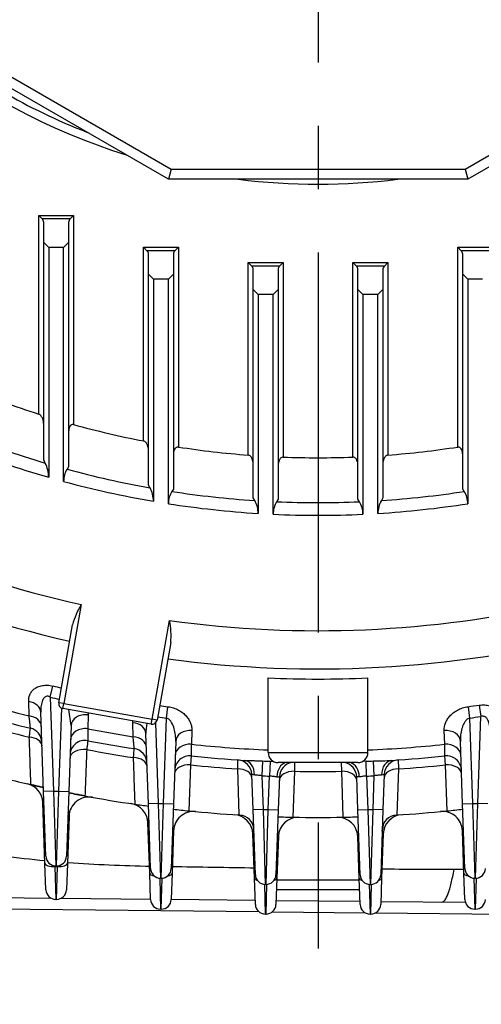
# Model space of a CAD drawing. Units: millimetres. Extents: x 3580 to 6995, y -117 to 2298.
# Drawn here: x 6016 to 6108, y 918 to 1115 of the extents above; entities that cross this region are included whole.
import ezdxf

# ---------------------------------------------------------------- set-up
doc = ezdxf.new("R2010")
doc.units = ezdxf.units.MM
doc.header["$LTSCALE"] = 4
doc.linetypes.add('CENTER2', pattern=[1.125, 0.75, -0.125, 0.125, -0.125])
doc.layers.get('0').update_dxf_attribs({"linetype": 'CONTINUOUS', "lineweight": 25})
doc.layers.get('DEFPOINTS').update_dxf_attribs({"linetype": 'CONTINUOUS'})
doc.layers.add('CENTER LINE', color=1, linetype='CENTER2', lineweight=9)
doc.layers.add('OUTLINE', color=3, linetype='CONTINUOUS', lineweight=20)
doc.styles.get("Standard").update_dxf_attribs({"font": 'romans.shx', "width": 0.8, "bigfont": 'whgtxt.shx'})
doc.dimstyles.get("Standard").update_dxf_attribs({"dimscale": 10, "dimtxt": 3, "dimasz": 3, "dimexe": 1, "dimexo": 1, "dimgap": 1, "dimtad": 1, "dimdec": 1, "dimdsep": 46, "dimtxsty": 'Standard', "dimblk": 'OPEN', "dimcen": 0, "dimclrd": 2, "dimclre": 2, "dimclrt": 7, "dimadec": 1, "dimazin": 2, "dimtfac": 1, "dimtdec": 1, "dimtmove": 0, "dimatfit": 3, "dimldrblk": 'OPEN', "dimfxl": 0, "dimtolj": 1, "dimtzin": 0, "dimlwd": 9, "dimlwe": 9, "dimarcsym": 0})

# ---------------------------------------------------------------- blocks, each defined once
blk = doc.blocks.new('_OPEN')
at = {"color": 0, "linetype": 'ByBlock'}
for p, q in [((-1, 0.1667), (0, 0)), ((0, 0), (-1, -0.1667)), ((0, 0), (-1, 0))]:
    blk.add_line(p, q, dxfattribs=at)
blk = doc.blocks.new('*D26')
at = {"color": 2, "lineweight": 9, "transparency": 16777216}
for p, q in [((5800.47, 920.73), (5800.47, 693.82)), ((6350.47, 920.73), (6350.47, 693.82)), ((5830.47, 703.82), (6320.47, 703.82))]:
    blk.add_line(p, q, dxfattribs=at)
at = {"layer": 'DEFPOINTS', "color": 0, "transparency": 16777216}
for p in [(5800.47, 930.73), (6350.47, 930.73), (6350.47, 703.82)]:
    blk.add_point(p, dxfattribs=at)
at = {"color": 2, "lineweight": 9, "transparency": 16777216, "xscale": 30, "yscale": 30, "zscale": 30, "rotation": 180}
blk.add_blockref('_OPEN', (5800.47, 703.82), dxfattribs=at)
at = {"color": 2, "lineweight": 9, "transparency": 16777216, "xscale": 30, "yscale": 30, "zscale": 30}
blk.add_blockref('_OPEN', (6350.47, 703.82), dxfattribs=at)
at = {"color": 7, "transparency": 16777216, "insert": (6075.47, 728.82), "char_height": 30, "attachment_point": 5}
blk.add_mtext('\\A1;550', dxfattribs=at)
blk = doc.blocks.new('*D30')
at = {"color": 2, "lineweight": 9, "transparency": 16777216}
for p, q in [((5887.76, 1732.03), (6671.15, 1732.03)), ((6661.15, 960.73), (6661.15, 1702.03)), ((6360.47, 930.73), (6671.15, 930.73))]:
    blk.add_line(p, q, dxfattribs=at)
at = {"layer": 'DEFPOINTS', "color": 0, "transparency": 16777216}
for p in [(5877.76, 1732.03), (6661.15, 1732.03), (6350.47, 930.73)]:
    blk.add_point(p, dxfattribs=at)
at = {"color": 2, "lineweight": 9, "transparency": 16777216, "xscale": 30, "yscale": 30, "zscale": 30}
for p, rotation in [((6661.15, 1732.03), 90), ((6661.15, 930.73), 270)]:
    blk.add_blockref('_OPEN', p, dxfattribs=dict(at, rotation=rotation))
at = {"color": 7, "transparency": 16777216, "insert": (6628.3, 1334.98), "char_height": 30, "attachment_point": 5, "rotation": 90}
blk.add_mtext('\\A1;(805)', dxfattribs=at)

msp = doc.modelspace()

# ---------------------------------------------------------------- linework, layer by layer
at = {"layer": 'CENTER LINE', "color": 1, "linetype": 'CENTER2', "lineweight": -3, "ltscale": 25.4}
msp.add_line((6075.47, 1754.32), (6075.47, 928.93), dxfattribs=at)
at = {"layer": 'OUTLINE', "color": 3, "linetype": 'Continuous', "lineweight": -3, "ltscale": 25.4}
for p, q in [((5994.05, 1115.23), (6046.01, 1085.23)), ((6104.94, 1085.23), (6156.9, 1115.23)), ((6045.47, 1083.23), (5992.89, 1113.59)), ((6158.05, 1113.59), (6105.47, 1083.23)), ((6046.01, 1085.23), (6045.47, 1083.23)), ((6046.01, 1085.23), (6104.94, 1085.23)), ((6104.94, 1085.23), (6105.47, 1083.23)), ((6105.47, 1083.23), (6045.47, 1083.23)), ((6019.47, 1075.98), (6026.47, 1075.98)), ((6019.47, 1036.13), (6019.47, 1075.98)), ((6019.47, 1075.98), (6020.18, 1075.28)), ((6025.77, 1075.28), (6020.18, 1075.28)), ((6020.47, 1070.57), (6020.47, 1074.57)), ((6025.47, 1074.57), (6025.47, 1070.57)), ((6026.47, 1075.98), (6025.77, 1075.28)), ((6026.47, 1075.98), (6026.47, 1034.04)), ((6020.47, 1026.95), (6020.47, 1070.57)), ((6020.47, 1070.57), (6021.47, 1069.57)), ((6024.47, 1069.57), (6025.47, 1070.57)), ((6025.47, 1070.57), (6025.47, 1025.52)), ((6024.47, 1069.57), (6021.47, 1069.57)), ((6021.47, 1069.57), (6021.47, 1023.46)), ((6024.47, 1022.63), (6024.47, 1069.57)), ((6040.47, 1069.61), (6047.47, 1069.61)), ((6040.47, 1030.74), (6040.47, 1069.61)), ((6040.47, 1069.61), (6041.18, 1068.9)), ((6046.77, 1068.9), (6041.18, 1068.9)), ((6047.47, 1069.61), (6046.77, 1068.9)), ((6047.47, 1069.61), (6047.47, 1029.52)), ((6103.47, 1069.61), (6110.47, 1069.61)), ((6103.47, 1029.52), (6103.47, 1069.61)), ((6103.47, 1069.61), (6104.18, 1068.9)), ((6109.77, 1068.9), (6104.18, 1068.9)), ((6041.47, 1064.19), (6041.47, 1068.19)), ((6046.47, 1068.19), (6046.47, 1064.19)), ((6061.47, 1066.53), (6068.47, 1066.53)), ((6061.47, 1027.9), (6061.47, 1066.53)), ((6061.47, 1066.53), (6062.18, 1065.82)), ((6068.47, 1066.53), (6067.77, 1065.82)), ((6068.47, 1066.53), (6068.47, 1027.5)), ((6082.47, 1066.53), (6089.47, 1066.53)), ((6082.47, 1027.5), (6082.47, 1066.53)), ((6082.47, 1066.53), (6083.18, 1065.82)), ((6089.47, 1066.53), (6088.77, 1065.82)), ((6089.47, 1066.53), (6089.47, 1027.9)), ((6104.47, 1064.19), (6104.47, 1068.19)), ((6067.77, 1065.82), (6062.18, 1065.82)), ((6062.47, 1061.11), (6062.47, 1065.11)), ((6067.47, 1065.11), (6067.47, 1061.11)), ((6088.77, 1065.82), (6083.18, 1065.82)), ((6083.47, 1061.11), (6083.47, 1065.11)), ((6088.47, 1065.11), (6088.47, 1061.11)), ((6041.47, 1021.93), (6041.47, 1064.19)), ((6041.47, 1064.19), (6042.47, 1063.19)), ((6045.47, 1063.19), (6042.47, 1063.19)), ((6042.47, 1063.19), (6042.47, 1018.65)), ((6045.47, 1063.19), (6046.47, 1064.19)), ((6045.47, 1018.16), (6045.47, 1063.19)), ((6046.47, 1064.19), (6046.47, 1021.1)), ((6104.47, 1021.1), (6104.47, 1064.19)), ((6104.47, 1064.19), (6105.47, 1063.19)), ((6108.47, 1063.19), (6105.47, 1063.19)), ((6105.47, 1063.19), (6105.47, 1018.16)), ((6062.47, 1019.34), (6062.47, 1061.11)), ((6062.47, 1061.11), (6063.47, 1060.11)), ((6066.47, 1060.11), (6067.47, 1061.11)), ((6067.47, 1061.11), (6067.47, 1019.06)), ((6083.47, 1019.06), (6083.47, 1061.11)), ((6083.47, 1061.11), (6084.47, 1060.11)), ((6087.47, 1060.11), (6088.47, 1061.11)), ((6088.47, 1061.11), (6088.47, 1019.34)), ((6066.47, 1060.11), (6063.47, 1060.11)), ((6063.47, 1060.11), (6063.47, 1016.2)), ((6066.47, 1016.04), (6066.47, 1060.11)), ((6087.47, 1060.11), (6084.47, 1060.11)), ((6084.47, 1060.11), (6084.47, 1016.04)), ((6087.47, 1016.2), (6087.47, 1060.11)), ((6020.78, 1026.31), (6020.47, 1026.95)), ((6025.47, 1025.52), (6025.17, 1025.07)), ((6041.78, 1021.35), (6041.47, 1021.93)), ((6046.47, 1021.1), (6046.17, 1020.62)), ((6104.78, 1020.62), (6104.47, 1021.1)), ((6062.78, 1018.79), (6062.47, 1019.34)), ((6067.47, 1019.06), (6067.17, 1018.55)), ((6083.78, 1018.55), (6083.47, 1019.06)), ((6088.47, 1019.34), (6088.17, 1018.79)), ((6027.98, 997.92), (6024.48, 978.05)), ((6023.5, 978.22), (6026.25, 993.84)), ((6042.21, 974.92), (6045.7, 994.72)), ((6045.93, 990.29), (6043.19, 974.75)), ((6021.79, 979.35), (6022.31, 981.59)), ((6065.47, 968.23), (6065.47, 983.21)), ((6085.47, 968.23), (6085.47, 983.21)), ((6017.55, 975.6), (6017.46, 978.46)), ((6021.79, 979.35), (6022.45, 960.51)), ((6024.48, 978.05), (6023.5, 978.22)), ((6024.31, 977.07), (6024.48, 978.05)), ((6024.48, 978.05), (6042.21, 974.92)), ((6107.79, 977.74), (6108.1, 975.46)), ((6020.45, 960.44), (6019.9, 976.33)), ((6023.5, 960.51), (6024.08, 977.14)), ((6042.03, 973.94), (6024.31, 977.07)), ((6025.96, 973.64), (6025.5, 976.86)), ((6029.4, 975.79), (6029.29, 973.01)), ((6029.39, 976.17), (6029.4, 975.79)), ((6045.09, 975.16), (6045.39, 977.44)), ((6105.56, 977.44), (6105.85, 975.16)), ((6025.96, 973.64), (6025.49, 960.44)), ((6038.32, 974.22), (6038.33, 974.59)), ((6038.41, 971.42), (6038.32, 974.22)), ((6042.03, 973.94), (6042.21, 974.92)), ((6043.19, 974.75), (6042.21, 974.92)), ((6042.89, 974.19), (6043.45, 958.04)), ((6044.5, 958.04), (6045.09, 975.16)), ((6105.85, 975.16), (6106.45, 958.04)), ((6107.5, 958.04), (6108.1, 975.46)), ((6041.45, 957.97), (6040.96, 972.05)), ((6050.17, 972.66), (6050.07, 969.9)), ((6100.87, 969.9), (6100.77, 972.66)), ((6046.93, 970.48), (6046.49, 957.97)), ((6104.45, 957.97), (6104.01, 970.48)), ((6065.47, 968.23), (6085.47, 968.23)), ((6049.9, 965.78), (6049.57, 956.55)), ((6050.04, 967.56), (6049.9, 965.78)), ((6064.35, 966.56), (6064.21, 963.59)), ((6065.85, 966.5), (6065.73, 963.53)), ((6065.85, 966.5), (6066.53, 966.47)), ((6083.47, 966.23), (6067.47, 966.23)), ((6070.78, 966.28), (6070.74, 964.49)), ((6080.21, 964.49), (6080.16, 966.28)), ((6085.1, 966.5), (6084.42, 966.47)), ((6085.22, 963.53), (6085.1, 966.5)), ((6086.73, 963.59), (6086.6, 966.56)), ((6101.04, 965.78), (6100.91, 967.56)), ((6101.37, 956.55), (6101.04, 965.78)), ((6059.67, 955.72), (6059.36, 964.97)), ((6062.45, 956.74), (6062.2, 963.87)), ((6070.74, 964.49), (6070.42, 955.28)), ((6080.53, 955.28), (6080.21, 964.49)), ((6088.74, 963.87), (6088.49, 956.74)), ((6091.59, 964.97), (6091.27, 955.72)), ((6064.21, 963.59), (6064.45, 956.81)), ((6065.5, 956.81), (6065.73, 963.53)), ((6067.73, 963.38), (6067.49, 956.74)), ((6083.45, 956.74), (6083.22, 963.38)), ((6085.22, 963.53), (6085.45, 956.81)), ((6086.5, 956.81), (6086.73, 963.59)), ((6022.45, 960.51), (6020.45, 960.44)), ((6020.91, 947.44), (6020.45, 960.44)), ((6022.45, 960.51), (6023.5, 960.51)), ((6022.45, 960.51), (6022.9, 945.51)), ((6023.04, 945.51), (6023.5, 960.51)), ((6023.5, 960.51), (6025.49, 960.44)), ((6025.49, 960.44), (6025.04, 947.44)), ((6020.72, 946), (6020.3, 958.21)), ((6043.45, 958.04), (6041.45, 957.97)), ((6041.91, 944.97), (6041.45, 957.97)), ((6043.45, 958.04), (6044.5, 958.04)), ((6043.45, 958.04), (6043.9, 943.04)), ((6044.04, 943.04), (6044.5, 958.04)), ((6044.5, 958.04), (6046.49, 957.97)), ((6046.49, 957.97), (6046.04, 944.97)), ((6104.45, 957.97), (6106.45, 958.04)), ((6104.91, 944.97), (6104.45, 957.97)), ((6106.45, 958.04), (6107.5, 958.04)), ((6106.45, 958.04), (6106.9, 943.04)), ((6107.04, 943.04), (6107.5, 958.04)), ((6109.49, 957.97), (6107.5, 958.04)), ((6064.45, 956.81), (6062.45, 956.74)), ((6062.91, 943.74), (6062.45, 956.74)), ((6064.45, 956.81), (6065.5, 956.81)), ((6064.45, 956.81), (6064.9, 941.81)), ((6065.04, 941.81), (6065.5, 956.81)), ((6065.5, 956.81), (6067.49, 956.74)), ((6067.49, 956.74), (6067.04, 943.74)), ((6083.45, 956.74), (6085.45, 956.81)), ((6083.91, 943.74), (6083.45, 956.74)), ((6085.45, 956.81), (6086.5, 956.81)), ((6085.45, 956.81), (6085.9, 941.81)), ((6086.04, 941.81), (6086.5, 956.81)), ((6088.49, 956.74), (6086.5, 956.81)), ((6088.49, 956.74), (6088.04, 943.74)), ((6025.55, 955.47), (6025.22, 946)), ((6041.72, 944.03), (6041.37, 954.18)), ((6059.77, 955.71), (6059.67, 955.72)), ((6091.27, 955.72), (6091.17, 955.71)), ((6046.52, 952.57), (6046.22, 944.03)), ((6062.72, 943.05), (6062.41, 951.93)), ((6088.53, 951.93), (6088.22, 943.05)), ((6104.72, 944.03), (6104.42, 952.57)), ((6067.52, 951.4), (6067.22, 943.05)), ((6083.72, 943.05), (6083.43, 951.4)), ((6020.91, 940.73), (6020.72, 946)), ((6025.22, 946), (6025.04, 940.73)), ((6022.72, 945.52), (6022.72, 945.38)), ((6022.72, 945.38), (6023.23, 945.38)), ((6022.72, 945.38), (6022.9, 938.8)), ((6023.04, 945.51), (6022.9, 945.51)), ((6023.04, 938.8), (6023.23, 945.38)), ((6023.23, 945.38), (6023.23, 945.52)), ((6041.91, 938.76), (6041.72, 944.03)), ((6046.22, 944.03), (6046.04, 938.76)), ((6104.91, 938.76), (6104.72, 944.03)), ((6043.73, 943.05), (6043.9, 936.83)), ((6044.04, 943.04), (6043.9, 943.04)), ((6044.04, 936.83), (6044.21, 943.05)), ((6062.91, 937.78), (6062.72, 943.05)), ((6067.22, 943.05), (6067.04, 937.78)), ((6067.21, 942.73), (6083.73, 942.73)), ((6083.91, 937.78), (6083.72, 943.05)), ((6088.22, 943.05), (6088.04, 937.78)), ((6106.73, 943.05), (6106.9, 936.83)), ((6107.04, 943.04), (6106.9, 943.04)), ((6107.04, 936.83), (6107.21, 943.05)), ((6064.74, 941.82), (6064.9, 935.85)), ((6065.04, 941.81), (6064.9, 941.81)), ((6065.04, 935.85), (6065.21, 941.82)), ((6083.8, 940.73), (6067.14, 940.73)), ((6085.74, 941.82), (6085.9, 935.85)), ((6086.04, 941.81), (6085.9, 941.81)), ((6086.04, 935.85), (6086.21, 941.82)), ((6006.53, 939.22), (6021.92, 939.06)), ((6023.04, 938.8), (6022.9, 938.8)), ((6023.98, 939.04), (6041.9, 938.86)), ((6046.04, 938.82), (6062.88, 938.64)), ((6067.07, 938.6), (6083.88, 938.43)), ((6088.06, 938.39), (6105, 938.22)), ((6006.5, 936.92), (6063.6, 936.34)), ((6044.04, 936.83), (6043.9, 936.83)), ((6066.31, 936.31), (6084.9, 936.12)), ((6087, 936.1), (6138.87, 935.57)), ((6107.04, 936.83), (6106.9, 936.83)), ((6065.04, 935.85), (6064.9, 935.85)), ((6086.04, 935.85), (6085.9, 935.85))]:
    msp.add_line(p, q, dxfattribs=at)
for centre, radius, start, end in [((6075.47, 1210.73), 128.5, 0, 252.5735), ((6075.47, 1210.73), 126.83, 231.4332, 248.5668), ((6075.47, 1210.73), 128.5, 262.8473, 277.1527), ((6019.47, 1074.57), 1, 0, 45), ((6026.47, 1074.57), 1, 135, 180), ((6040.47, 1068.19), 1, 0, 45), ((6047.47, 1068.19), 1, 135, 180), ((6103.47, 1068.19), 1, 0, 45), ((6061.47, 1065.11), 1, 0, 45), ((6068.47, 1065.11), 1, 135, 180), ((6082.47, 1065.11), 1, 0, 45), ((6089.47, 1065.11), 1, 135, 180), ((6075.47, 1210.73), 183.36, 247.5573, 252.2174), ((6075.47, 1210.73), 183.36, 254.5004, 258.9959), ((6075.47, 1210.73), 192.36, 248.2412, 253.4808), ((6075.47, 1210.73), 194.9, 248.3197, 253.9146), ((6075.47, 1210.73), 183.36, 261.2164, 265.6211), ((6075.47, 1210.73), 183.36, 274.3789, 278.7836), ((6075.47, 1210.73), 218.05, 236.5874, 257.4209), ((6075.47, 1210.73), 218.05, 262.152, 303.4126), ((6075.47, 1210.73), 183.36, 267.8122, 272.1878), ((6075.47, 1210.73), 225.71, 234.8125, 257.2544), ((6014.81, 1023.35), 6.67, 0.9726, 26.3854), ((6028.82, 1022.71), 4.35, 147.1722, 181.1429), ((6075.47, 1210.73), 192.36, 254.8393, 259.9118), ((6075.47, 1210.73), 225.71, 262.333, 305.1875), ((6075.47, 1210.73), 194.9, 254.8304, 260.2517), ((6036.61, 1018.58), 5.87, 0.6576, 28.153), ((6050.02, 1018.21), 4.55, 147.9251, 180.6243), ((6075.47, 1210.73), 192.36, 261.2366, 266.2163), ((6075.47, 1210.73), 192.36, 273.7837, 278.7634), ((6100.93, 1018.21), 4.55, 359.3747, 32.0759), ((6075.47, 1210.73), 194.9, 261.1454, 266.47), ((6058.21, 1016.18), 5.27, 0.2409, 29.7425), ((6071.31, 1016.06), 4.84, 148.9394, 180.1902), ((6075.47, 1210.73), 192.36, 267.5251, 272.4749), ((6079.62, 1016.05), 4.85, 359.8538, 31.0166), ((6092.74, 1016.18), 5.27, 150.2575, 179.7591), ((6075.47, 1210.73), 194.9, 273.53, 278.8546), ((6075.47, 1210.73), 194.9, 267.3532, 272.6468), ((6040.72, 990.09), 14.94, 148.4311, 165.4836), ((6031, 991.73), 15, 354.5224, 11.5279), ((6075.47, 1210.73), 235.22, 256.9382, 257.3655), ((6075.47, 1210.73), 227.74, 267.4834, 272.5166), ((6075.47, 1210.73), 242.17, 253.9543, 256.161), ((6075.47, 1210.73), 237.52, 256.9382, 257.391), ((6024.48, 978.05), 1, 170, 260), ((6075.47, 1210.73), 235.22, 262.2386, 262.6516), ((6075.47, 1210.73), 235.22, 277.3484, 277.8963), ((6075.47, 1210.73), 246.29, 254.1707, 256.4065), ((6075.47, 1210.73), 244.5, 254.13, 256.3603), ((6047.83, 972.39), 6.88, 165.6733, 182.8151), ((6042.21, 974.92), 1, 260, 350), ((6075.47, 1210.73), 237.52, 262.2169, 262.6516), ((6075.47, 1210.73), 237.52, 277.3484, 277.8963), ((6017.11, 970.21), 3, 2, 76.3603), ((6075.47, 1210.73), 242.17, 259.007, 261.1967), ((6028.75, 967.68), 3, 79.1182, 178), ((6075.47, 1210.73), 244.5, 259.1182, 261.3308), ((6075.47, 1210.73), 242.17, 263.9796, 267.6333), ((6075.47, 1210.73), 242.17, 272.3667, 276.0204), ((6075.47, 1210.73), 246.29, 259.144, 261.3619), ((6038.17, 966.06), 3, 2, 81.3308), ((6067.47, 968.23), 2, 180, 270), ((6083.47, 968.23), 2, 270, 0), ((6049.73, 964.57), 3, 84.029, 178), ((6075.47, 1210.73), 246.29, 264.0404, 266.2478), ((6075.47, 1210.73), 244.5, 264.029, 266.5339), ((6059.2, 963.77), 3, 2, 86.2312), ((6075.47, 1210.73), 244.42, 267.3915, 267.743), ((6070.72, 963.28), 3, 99.9982, 178), ((6080.22, 963.28), 3, 2, 80.0018), ((6075.47, 1210.73), 244.42, 272.257, 272.6085), ((6086.8, 1018.62), 52.06, 269.779, 273.808), ((6091.74, 963.77), 3, 93.7688, 178), ((6075.47, 1210.73), 244.5, 273.4661, 275.971), ((6075.47, 1210.73), 246.29, 273.7522, 275.9596), ((6101.22, 964.57), 3, 2, 95.971), ((6075.47, 1210.73), 255.5, 254.675, 256.978), ((6075.47, 1210.73), 246.29, 268.898, 271.102), ((6079.75, 1005.54), 42.63, 281.4545, 282.175), ((6016.3, 958.07), 4, 2, 76.8186), ((6075.47, 1210.73), 255.5, 256.978, 257.5577), ((6075.47, 1210.73), 247.4, 267.3915, 267.743), ((6067.55, 1003.03), 39.65, 269.4981, 270.2506), ((6075.47, 1210.73), 247.4, 272.257, 272.6085), ((6075.47, 1210.73), 255.5, 258.7174, 259.4634), ((6029.55, 955.33), 4, 79.8074, 178), ((6075.47, 1210.73), 255.5, 259.4634, 261.7468), ((6037.37, 954.04), 4, 2, 81.5565), ((6075.47, 1210.73), 255.5, 261.7468, 262.3517), ((6075.47, 1210.73), 255.5, 261.7468, 262.3517), ((6075.47, 1210.73), 255.5, 263.479, 264.1824), ((6075.47, 1210.73), 255.5, 263.479, 264.1824), ((6050.52, 952.43), 4, 84.4821, 178), ((6075.47, 1210.73), 255.5, 264.1824, 266.4544), ((6075.47, 1210.73), 255.5, 273.5456, 275.8176), ((6100.43, 952.43), 4, 2, 95.5179), ((6075.47, 1210.73), 255.5, 275.8176, 276.521), ((6075.47, 1210.73), 255.5, 275.8176, 276.521), ((6058.41, 951.79), 4, 2, 86.2308), ((6059.59, 952.72), 3, 2, 86.4774), ((6075.47, 1210.73), 255.5, 268.1996, 268.8659), ((6075.47, 1210.73), 255.5, 268.1996, 268.8659), ((6071.51, 951.26), 4, 89.1257, 178), ((6075.47, 1210.73), 255.5, 268.8659, 271.1341), ((6079.43, 951.26), 4, 2, 90.8743), ((6075.47, 1210.73), 255.5, 271.1341, 271.8004), ((6075.47, 1210.73), 255.5, 271.1341, 271.8004), ((6091.36, 952.72), 3, 93.5226, 178), ((6092.53, 951.79), 4, 93.7692, 178), ((6045.43, 1214.35), 268.9, 261.184, 264.7234), ((6022.9, 947.51), 2, 182, 270), ((6023.04, 947.51), 2, 270, 358), ((6045.43, 1214.35), 268.9, 265.7198, 269.2458), ((6043.9, 945.04), 2, 182, 270), ((6044.04, 945.04), 2, 270, 358), ((6106.85, 4300.72), 3355.87, 268.96186, 269.24881), ((6106.85, 4300.72), 3355.87, 269.67958, 269.92972), ((6105.59, 1213.69), 268.85, 269.3912, 269.7948), ((6106.9, 945.04), 2, 182, 270), ((6107.04, 945.04), 2, 270, 358), ((6064.9, 943.81), 2, 182, 270), ((6065.04, 943.81), 2, 270, 358), ((6085.9, 943.81), 2, 182, 270), ((6086.04, 943.81), 2, 270, 358), ((6022.9, 940.8), 2, 182, 270), ((6023.04, 940.8), 2, 270, 358), ((6043.9, 938.83), 2, 182, 270), ((6044.04, 938.83), 2, 270, 358), ((6106.9, 938.83), 2, 182, 270), ((6107.04, 938.83), 2, 270, 358), ((6064.9, 937.85), 2, 182, 270), ((6065.04, 937.85), 2, 270, 358), ((6085.9, 937.85), 2, 182, 270), ((6086.04, 937.85), 2, 270, 358)]:
    msp.add_arc(centre, radius, start, end, dxfattribs=at)
for centre, major_axis, ratio, start_param, end_param in [((6016.9, 976.22), (3, 0.1), 0.753814, 0, 1.357589), ((6017, 973.36), (3, 0.1), 0.754115, 0, 1.360027), ((6028.95, 973.54), (-3, 0.1), 0.762509, 4.590906, 6.283185), ((6037.96, 971.95), (3, 0.1), 0.760704, 0, 1.424967), ((6028.86, 970.75), (-3, 0.1), 0.762601, 4.592282, 6.283185), ((6049.93, 970.37), (-3, 0.1), 0.765732, 4.658007, 6.283185), ((6101.02, 970.37), (-3, -0.1), 0.765732, 3.141593, 4.766771), ((6017.13, 969.47), (3, 0.1), 0.628583, 0, 1.397136), ((6038.06, 969.15), (3, 0.1), 0.760838, 0, 1.426621), ((6049.83, 967.61), (-3, 0.1), 0.76575, 4.65862, 6.283185), ((6101.11, 967.61), (-3, -0.1), 0.76575, 3.141593, 4.766158), ((6028.72, 966.96), (-3, 0.1), 0.638257, 4.613268, 6.283185), ((6038.19, 965.33), (3, 0.1), 0.636235, 0, 1.451854), ((6049.7, 963.86), (-3, 0.1), 0.641886, 4.667988, 6.283185), ((6060.51, 963.68), (0.18, 2.99), 0.738192, 4.782911, 6.283185), ((6069.42, 963.3), (0.07, 3), 0.739702, 0.239986, 1.563059), ((6081.52, 963.3), (-0.07, 3), 0.739702, 4.720126, 6.0432), ((6090.44, 963.68), (0.18, -2.99), 0.738192, 3.141593, 4.641867), ((6101.24, 963.86), (-3, -0.1), 0.641886, 3.141593, 4.75679), ((6059.23, 963.05), (-3, -0.1), 0.640882, 3.141593, 4.647921), ((6070.7, 962.56), (3, -0.1), 0.642741, 1.580871, 3.141593), ((6080.25, 962.56), (3, 0.1), 0.642741, 0, 1.560722), ((6091.72, 963.05), (-3, 0.1), 0.640882, 4.776857, 6.283185), ((6022.72, 946.07), (-2, -0.07), 0.341836, 0, 1.55886), ((6023.23, 946.07), (-2, 0.07), 0.341836, 1.582733, 3.141593), ((6043.72, 944.1), (-2, -0.07), 0.341836, 0, 0.990585), ((6044.23, 944.1), (-2, 0.07), 0.341836, 2.151008, 3.141593), ((6106.72, 944.1), (2, 0.07), 0.341836, 3.141593, 4.132178), ((6064.72, 943.12), (2, 0.07), 0.341836, 3.141593, 3.929974), ((6065.23, 943.12), (2, -0.07), 0.341836, 5.494803, 6.283185), ((6085.72, 943.12), (-2, -0.07), 0.341836, 0, 0.788382), ((6086.23, 943.12), (-2, 0.07), 0.341836, 2.353211, 3.141593)]:
    msp.add_ellipse(centre, major_axis=major_axis, ratio=ratio, start_param=start_param, end_param=end_param, dxfattribs=at)
for points, knots in [([(6020.47, 1034.04), (6020.47, 1034.23), (6020.46, 1034.42), (6020.39, 1034.81), (6020.34, 1035), (6020.19, 1035.37), (6020.1, 1035.56), (6019.91, 1035.81), (6019.84, 1035.89), (6019.68, 1036.03), (6019.58, 1036.09), (6019.47, 1036.13)], [0, 0, 0, 0, 0.25, 0.25, 0.5, 0.5, 0.75, 0.75, 0.875, 0.875, 1, 1, 1, 1]), ([(6026.47, 1034.04), (6026.38, 1034.06), (6026.28, 1034.07), (6026.1, 1034.02), (6026.02, 1033.98), (6025.82, 1033.82), (6025.72, 1033.67), (6025.59, 1033.37), (6025.54, 1033.21), (6025.49, 1032.89), (6025.47, 1032.72), (6025.47, 1032.56)], [0, 0, 0, 0, 0.125, 0.125, 0.25, 0.25, 0.5, 0.5, 0.75, 0.75, 1, 1, 1, 1]), ([(6041.47, 1028.82), (6041.47, 1029.01), (6041.46, 1029.19), (6041.39, 1029.55), (6041.34, 1029.73), (6041.2, 1030.08), (6041.11, 1030.25), (6040.92, 1030.48), (6040.84, 1030.55), (6040.67, 1030.67), (6040.58, 1030.72), (6040.47, 1030.74)], [0, 0, 0, 0, 0.25, 0.25, 0.5, 0.5, 0.75, 0.75, 0.875, 0.875, 1, 1, 1, 1]), ([(6047.47, 1029.52), (6047.38, 1029.53), (6047.28, 1029.52), (6047.1, 1029.46), (6047.02, 1029.41), (6046.82, 1029.24), (6046.73, 1029.09), (6046.59, 1028.78), (6046.55, 1028.62), (6046.49, 1028.29), (6046.47, 1028.13), (6046.47, 1027.96)], [0, 0, 0, 0, 0.125, 0.125, 0.25, 0.25, 0.5, 0.5, 0.75, 0.75, 1, 1, 1, 1]), ([(6104.47, 1027.96), (6104.47, 1028.13), (6104.46, 1028.29), (6104.4, 1028.62), (6104.35, 1028.78), (6104.21, 1029.09), (6104.12, 1029.24), (6103.92, 1029.41), (6103.84, 1029.46), (6103.67, 1029.52), (6103.57, 1029.53), (6103.47, 1029.52)], [0, 0, 0, 0, 0.25, 0.25, 0.5, 0.5, 0.75, 0.75, 0.875, 0.875, 1, 1, 1, 1]), ([(6062.47, 1026.13), (6062.47, 1026.31), (6062.46, 1026.48), (6062.39, 1026.83), (6062.34, 1027), (6062.2, 1027.33), (6062.11, 1027.49), (6061.92, 1027.7), (6061.84, 1027.76), (6061.67, 1027.86), (6061.58, 1027.9), (6061.47, 1027.9)], [0, 0, 0, 0, 0.25, 0.25, 0.5, 0.5, 0.75, 0.75, 0.875, 0.875, 1, 1, 1, 1]), ([(6068.47, 1027.5), (6068.37, 1027.51), (6068.27, 1027.48), (6068.1, 1027.4), (6068.02, 1027.35), (6067.89, 1027.22), (6067.84, 1027.15), (6067.74, 1027), (6067.7, 1026.92), (6067.6, 1026.68), (6067.55, 1026.52), (6067.49, 1026.19), (6067.47, 1026.02), (6067.47, 1025.85)], [0, 0, 0, 0, 0.125, 0.125, 0.25, 0.25, 0.375, 0.375, 0.5, 0.5, 0.75, 0.75, 1, 1, 1, 1]), ([(6083.47, 1025.85), (6083.47, 1026.02), (6083.46, 1026.19), (6083.4, 1026.52), (6083.35, 1026.69), (6083.21, 1027), (6083.12, 1027.16), (6082.92, 1027.35), (6082.84, 1027.4), (6082.67, 1027.48), (6082.57, 1027.51), (6082.47, 1027.5)], [0, 0, 0, 0, 0.25, 0.25, 0.5, 0.5, 0.75, 0.75, 0.875, 0.875, 1, 1, 1, 1]), ([(6089.47, 1027.9), (6089.37, 1027.9), (6089.27, 1027.86), (6089.1, 1027.76), (6089.03, 1027.7), (6088.9, 1027.56), (6088.84, 1027.48), (6088.75, 1027.33), (6088.71, 1027.25), (6088.6, 1027), (6088.55, 1026.83), (6088.49, 1026.48), (6088.47, 1026.31), (6088.47, 1026.13)], [0, 0, 0, 0, 0.125, 0.125, 0.25, 0.25, 0.375, 0.375, 0.5, 0.5, 0.75, 0.75, 1, 1, 1, 1]), ([(6017.46, 978.46), (6017.44, 978.94), (6017.51, 979.4), (6017.78, 980.05), (6017.9, 980.26), (6018.19, 980.65), (6018.37, 980.83), (6018.79, 981.16), (6019.03, 981.31), (6019.44, 981.48), (6019.58, 981.54), (6019.89, 981.62), (6020.04, 981.66), (6020.37, 981.71), (6020.53, 981.73), (6020.88, 981.75), (6021.06, 981.75), (6021.59, 981.73), (6021.95, 981.68), (6022.31, 981.59)], [0, 0, 0, 0, 0.25, 0.25, 0.375, 0.375, 0.5, 0.5, 0.625, 0.625, 0.6875, 0.6875, 0.75, 0.75, 0.8125, 0.8125, 0.875, 0.875, 1, 1, 1, 1]), ([(6021.79, 979.35), (6021.7, 979.41), (6021.61, 979.45), (6021.42, 979.52), (6021.32, 979.54), (6021.13, 979.54), (6021.03, 979.53), (6020.85, 979.47), (6020.77, 979.42), (6020.63, 979.31), (6020.57, 979.25), (6020.45, 979.11), (6020.4, 979.04), (6020.27, 978.81), (6020.2, 978.64), (6020.03, 978.14), (6019.96, 977.78), (6019.89, 977.06), (6019.88, 976.7), (6019.9, 976.33)], [0, 0, 0, 0, 0.0625, 0.0625, 0.125, 0.125, 0.1875, 0.1875, 0.25, 0.25, 0.3125, 0.3125, 0.375, 0.375, 0.5, 0.5, 0.75, 0.75, 1, 1, 1, 1]), ([(6107.79, 977.74), (6108.16, 977.79), (6108.52, 977.81), (6109.06, 977.78), (6109.24, 977.76), (6109.58, 977.71), (6109.74, 977.68), (6110.07, 977.59), (6110.22, 977.54), (6110.52, 977.43), (6110.66, 977.37), (6111.06, 977.16), (6111.3, 977), (6111.71, 976.64), (6111.88, 976.45), (6112.18, 976.04), (6112.29, 975.83), (6112.48, 975.38), (6112.54, 975.16), (6112.62, 974.7), (6112.63, 974.46), (6112.63, 974.22)], [0, 0, 0, 0, 0.125, 0.125, 0.1875, 0.1875, 0.25, 0.25, 0.3125, 0.3125, 0.375, 0.375, 0.5, 0.5, 0.625, 0.625, 0.75, 0.75, 0.875, 0.875, 1, 1, 1, 1]), ([(6017.82, 973.13), (6017.82, 973.13), (6017.81, 973.18), (6017.79, 973.34), (6017.79, 973.41), (6017.77, 973.57), (6017.76, 973.67), (6017.72, 973.98), (6017.7, 974.24), (6017.63, 974.85), (6017.59, 975.2), (6017.55, 975.6)], [0, 0, 0, 0, 0.25, 0.25, 0.375, 0.375, 0.5, 0.5, 0.75, 0.75, 1, 1, 1, 1]), ([(6045.39, 977.44), (6045.77, 977.39), (6046.14, 977.31), (6046.68, 977.13), (6046.85, 977.07), (6047.19, 976.92), (6047.35, 976.84), (6047.82, 976.6), (6048.1, 976.41), (6048.61, 976), (6048.84, 975.79), (6049.24, 975.34), (6049.41, 975.11), (6049.71, 974.63), (6049.82, 974.39), (6050.01, 973.9), (6050.08, 973.65), (6050.16, 973.16), (6050.18, 972.91), (6050.17, 972.66)], [0, 0, 0, 0, 0.125, 0.125, 0.1875, 0.1875, 0.25, 0.25, 0.375, 0.375, 0.5, 0.5, 0.625, 0.625, 0.75, 0.75, 0.875, 0.875, 1, 1, 1, 1]), ([(6100.77, 972.66), (6100.76, 973.16), (6100.84, 973.65), (6101.12, 974.39), (6101.24, 974.63), (6101.53, 975.11), (6101.7, 975.34), (6102.1, 975.79), (6102.33, 976), (6102.84, 976.4), (6103.12, 976.59), (6103.75, 976.93), (6104.08, 977.07), (6104.62, 977.25), (6104.8, 977.3), (6105.18, 977.38), (6105.37, 977.42), (6105.56, 977.44)], [0, 0, 0, 0, 0.25, 0.25, 0.375, 0.375, 0.5, 0.5, 0.625, 0.625, 0.75, 0.75, 0.875, 0.875, 0.9375, 0.9375, 1, 1, 1, 1]), ([(6046.93, 970.48), (6046.95, 970.91), (6046.93, 971.34), (6046.84, 972.19), (6046.76, 972.61), (6046.52, 973.44), (6046.36, 973.86), (6046, 974.45), (6045.87, 974.63), (6045.61, 974.87), (6045.52, 974.95), (6045.32, 975.08), (6045.21, 975.13), (6045.09, 975.16)], [0, 0, 0, 0, 0.25, 0.25, 0.5, 0.5, 0.75, 0.75, 0.875, 0.875, 0.9375, 0.9375, 1, 1, 1, 1]), ([(6105.85, 975.16), (6105.62, 975.1), (6105.42, 974.96), (6105.08, 974.64), (6104.95, 974.45), (6104.71, 974.07), (6104.61, 973.87), (6104.44, 973.46), (6104.37, 973.25), (6104.19, 972.62), (6104.11, 972.2), (6104.02, 971.34), (6104, 970.91), (6104.01, 970.48)], [0, 0, 0, 0, 0.125, 0.125, 0.25, 0.25, 0.375, 0.375, 0.5, 0.5, 0.75, 0.75, 1, 1, 1, 1]), ([(6109.99, 972.05), (6110, 972.43), (6109.99, 972.8), (6109.91, 973.53), (6109.85, 973.9), (6109.68, 974.43), (6109.61, 974.6), (6109.43, 974.92), (6109.33, 975.08), (6109.14, 975.28), (6109.06, 975.34), (6108.9, 975.44), (6108.81, 975.48), (6108.61, 975.53), (6108.51, 975.54), (6108.3, 975.53), (6108.2, 975.5), (6108.1, 975.46)], [0, 0, 0, 0, 0.25, 0.25, 0.5, 0.5, 0.625, 0.625, 0.75, 0.75, 0.8125, 0.8125, 0.875, 0.875, 0.9375, 0.9375, 1, 1, 1, 1]), ([(6017.59, 971.34), (6017.62, 971.62), (6017.65, 971.87), (6017.71, 972.31), (6017.74, 972.5), (6017.78, 972.81), (6017.79, 972.93), (6017.81, 973.09), (6017.82, 973.13), (6017.82, 973.13)], [0, 0, 0, 0, 0.25, 0.25, 0.5, 0.5, 0.75, 0.75, 1, 1, 1, 1]), ([(6029.29, 973.01), (6029.3, 972.63), (6029.3, 972.29), (6029.3, 971.85), (6029.31, 971.71), (6029.31, 971.46), (6029.31, 971.34), (6029.31, 971.04), (6029.31, 970.89), (6029.31, 970.68), (6029.32, 970.63), (6029.32, 970.63)], [0, 0, 0, 0, 0.25, 0.25, 0.375, 0.375, 0.5, 0.5, 0.75, 0.75, 1, 1, 1, 1]), ([(6017.9, 961.8), (6017.85, 963.35), (6017.8, 964.91), (6017.75, 966.46), (6017.69, 968.09), (6017.64, 969.72), (6017.59, 971.34)], [0, 0, 0, 0, 0.488382, 0.488382, 0.488382, 1, 1, 1, 1]), ([(6029.32, 970.63), (6029.32, 970.63), (6029.31, 970.59), (6029.29, 970.43), (6029.27, 970.31), (6029.24, 970.01), (6029.21, 969.82), (6029.15, 969.38), (6029.12, 969.13), (6029.09, 968.85)], [0, 0, 0, 0, 0.25, 0.25, 0.5, 0.5, 0.75, 0.75, 1, 1, 1, 1]), ([(6038.62, 969.02), (6038.62, 969.02), (6038.61, 969.08), (6038.6, 969.23), (6038.6, 969.3), (6038.58, 969.45), (6038.57, 969.54), (6038.55, 969.85), (6038.53, 970.1), (6038.47, 970.69), (6038.44, 971.04), (6038.41, 971.42)], [0, 0, 0, 0, 0.25, 0.25, 0.375, 0.375, 0.5, 0.5, 0.75, 0.75, 1, 1, 1, 1]), ([(6050.07, 969.9), (6050.07, 969.52), (6050.06, 969.19), (6050.06, 968.76), (6050.05, 968.62), (6050.05, 968.37), (6050.05, 968.26), (6050.04, 967.96), (6050.04, 967.81), (6050.04, 967.61), (6050.04, 967.56), (6050.04, 967.56)], [0, 0, 0, 0, 0.25, 0.25, 0.375, 0.375, 0.5, 0.5, 0.75, 0.75, 1, 1, 1, 1]), ([(6100.91, 967.56), (6100.91, 967.56), (6100.91, 967.61), (6100.9, 967.76), (6100.9, 967.82), (6100.9, 967.97), (6100.9, 968.06), (6100.89, 968.36), (6100.89, 968.61), (6100.88, 969.19), (6100.88, 969.52), (6100.87, 969.9)], [0, 0, 0, 0, 0.25, 0.25, 0.375, 0.375, 0.5, 0.5, 0.75, 0.75, 1, 1, 1, 1]), ([(6029.09, 968.85), (6029.03, 967.31), (6028.98, 965.78), (6028.92, 964.24), (6028.86, 962.67), (6028.81, 961.1), (6028.75, 959.54)], [0, 0, 0, 0, 0.495501, 0.495501, 0.495501, 1, 1, 1, 1]), ([(6038.48, 967.24), (6038.5, 967.52), (6038.52, 967.77), (6038.56, 968.21), (6038.57, 968.4), (6038.59, 968.71), (6038.6, 968.83), (6038.62, 968.98), (6038.62, 969.02), (6038.62, 969.02)], [0, 0, 0, 0, 0.25, 0.25, 0.5, 0.5, 0.75, 0.75, 1, 1, 1, 1]), ([(6038.8, 957.88), (6038.74, 959.42), (6038.69, 960.96), (6038.64, 962.5), (6038.59, 964.08), (6038.53, 965.66), (6038.48, 967.24)], [0, 0, 0, 0, 0.494012, 0.494012, 0.494012, 1, 1, 1, 1]), ([(6059.36, 964.97), (6059.36, 965.25), (6059.37, 965.5), (6059.38, 965.95), (6059.39, 966.14), (6059.39, 966.44), (6059.4, 966.56), (6059.4, 966.72), (6059.4, 966.76), (6059.4, 966.76)], [0, 0, 0, 0, 0.25, 0.25, 0.5, 0.5, 0.75, 0.75, 1, 1, 1, 1]), ([(6060.69, 966.68), (6060.94, 966.66), (6061.22, 966.65), (6061.79, 966.64), (6062.09, 966.63), (6062.72, 966.62), (6063.04, 966.61), (6063.69, 966.59), (6064.02, 966.58), (6064.35, 966.56)], [0, 0, 0, 0, 0.25, 0.25, 0.5, 0.5, 0.75, 0.75, 1, 1, 1, 1]), ([(6091.54, 966.76), (6091.54, 966.76), (6091.54, 966.72), (6091.55, 966.56), (6091.55, 966.44), (6091.56, 966.14), (6091.56, 965.95), (6091.58, 965.5), (6091.58, 965.25), (6091.59, 964.97)], [0, 0, 0, 0, 0.25, 0.25, 0.5, 0.5, 0.75, 0.75, 1, 1, 1, 1]), ([(6062.73, 963.76), (6062.56, 963.79), (6062.43, 963.82), (6062.25, 963.86), (6062.2, 963.87), (6062.2, 963.87)], [0, 0, 0, 0, 0.5, 0.5, 1, 1, 1, 1]), ([(6064.21, 963.59), (6064.07, 963.61), (6063.94, 963.63), (6063.67, 963.66), (6063.53, 963.68), (6063.28, 963.7), (6063.15, 963.71), (6062.93, 963.73), (6062.82, 963.74), (6062.73, 963.76)], [0, 0, 0, 0, 0.25, 0.25, 0.5, 0.5, 0.75, 0.75, 1, 1, 1, 1]), ([(6088.22, 963.76), (6088.12, 963.74), (6088.02, 963.73), (6087.79, 963.71), (6087.67, 963.7), (6087.42, 963.68), (6087.28, 963.66), (6087.01, 963.63), (6086.87, 963.61), (6086.73, 963.59)], [0, 0, 0, 0, 0.25, 0.25, 0.5, 0.5, 0.75, 0.75, 1, 1, 1, 1]), ([(6020.42, 961.23), (6020.42, 961.23), (6020.38, 961.24), (6020.23, 961.27), (6020.17, 961.29), (6020.01, 961.32), (6019.92, 961.34), (6019.71, 961.39), (6019.58, 961.42), (6019.31, 961.48), (6019.16, 961.51), (6018.82, 961.59), (6018.65, 961.63), (6018.28, 961.71), (6018.09, 961.76), (6017.9, 961.8)], [0, 0, 0, 0, 0.25, 0.25, 0.375, 0.375, 0.5, 0.5, 0.625, 0.625, 0.75, 0.75, 0.875, 0.875, 1, 1, 1, 1]), ([(6067.2, 963.38), (6067.11, 963.38), (6067.01, 963.39), (6066.78, 963.42), (6066.66, 963.43), (6066.29, 963.48), (6066.01, 963.51), (6065.73, 963.53)], [0, 0, 0, 0, 0.25, 0.25, 0.5, 0.5, 1, 1, 1, 1]), ([(6083.74, 963.38), (6083.58, 963.38), (6083.44, 963.38), (6083.27, 963.38), (6083.22, 963.38), (6083.22, 963.38)], [0, 0, 0, 0, 0.5, 0.5, 1, 1, 1, 1]), ([(6085.22, 963.53), (6085.08, 963.52), (6084.94, 963.51), (6084.67, 963.48), (6084.54, 963.47), (6084.28, 963.43), (6084.16, 963.42), (6083.94, 963.39), (6083.83, 963.38), (6083.74, 963.38)], [0, 0, 0, 0, 0.25, 0.25, 0.5, 0.5, 0.75, 0.75, 1, 1, 1, 1]), ([(6028.75, 959.54), (6028.5, 959.59), (6028.26, 959.63), (6027.91, 959.7), (6027.79, 959.72), (6027.57, 959.76), (6027.46, 959.78), (6027.15, 959.84), (6026.96, 959.88), (6026.62, 959.95), (6026.46, 959.98), (6026.18, 960.03), (6026.06, 960.05), (6025.86, 960.09), (6025.77, 960.11), (6025.63, 960.14), (6025.57, 960.15), (6025.5, 960.16), (6025.48, 960.17), (6025.48, 960.17)], [0, 0, 0, 0, 0.125, 0.125, 0.1875, 0.1875, 0.25, 0.25, 0.375, 0.375, 0.5, 0.5, 0.625, 0.625, 0.75, 0.75, 0.875, 0.875, 1, 1, 1, 1]), ([(6020.5, 958.66), (6020.45, 958.63), (6020.42, 958.6), (6020.32, 958.47), (6020.29, 958.35), (6020.3, 958.21)], [0.6529922, 0.6529922, 0.6529922, 0.6529922, 0.75, 0.75, 1, 1, 1, 1]), ([(6025.55, 955.47), (6025.56, 955.64), (6025.52, 955.82), (6025.42, 956.08), (6025.39, 956.14), (6025.36, 956.2)], [0, 0, 0, 0, 0.25, 0.25, 0.3287652, 0.3287652, 0.3287652, 0.3287652]), ([(6041.54, 954.67), (6041.51, 954.64), (6041.48, 954.6), (6041.39, 954.45), (6041.36, 954.32), (6041.37, 954.18)], [0.6611007, 0.6611007, 0.6611007, 0.6611007, 0.75, 0.75, 1, 1, 1, 1]), ([(6046.52, 952.57), (6046.53, 952.73), (6046.49, 952.9), (6046.4, 953.11), (6046.38, 953.15), (6046.35, 953.2)], [0, 0, 0, 0, 0.25, 0.25, 0.3168816, 0.3168816, 0.3168816, 0.3168816]), ([(6062.69, 952.57), (6062.67, 952.55), (6062.65, 952.54), (6062.58, 952.46), (6062.53, 952.4), (6062.43, 952.21), (6062.41, 952.07), (6062.41, 951.93)], [0.5848916, 0.5848916, 0.5848916, 0.5848916, 0.625, 0.625, 0.75, 0.75, 1, 1, 1, 1]), ([(6067.52, 951.4), (6067.52, 951.55), (6067.49, 951.7), (6067.4, 951.88), (6067.38, 951.93), (6067.35, 951.97)], [0, 0, 0, 0, 0.25, 0.25, 0.3242307, 0.3242307, 0.3242307, 0.3242307]), ([(6083.59, 951.96), (6083.56, 951.92), (6083.54, 951.88), (6083.45, 951.7), (6083.42, 951.55), (6083.43, 951.4)], [0.6834987, 0.6834987, 0.6834987, 0.6834987, 0.75, 0.75, 1, 1, 1, 1]), ([(6088.53, 951.93), (6088.54, 952.07), (6088.51, 952.21), (6088.39, 952.45), (6088.3, 952.55), (6088.17, 952.64)], [0, 0, 0, 0, 0.25, 0.25, 0.4675887, 0.4675887, 0.4675887, 0.4675887]), ([(6104.59, 953.19), (6104.57, 953.15), (6104.54, 953.11), (6104.45, 952.9), (6104.42, 952.73), (6104.42, 952.57)], [0.6841655, 0.6841655, 0.6841655, 0.6841655, 0.75, 0.75, 1, 1, 1, 1]), ([(6100.29, 938.26), (6100.5, 938.26), (6100.72, 938.4), (6101.15, 938.97), (6101.36, 939.4), (6101.78, 940.52), (6101.98, 941.21), (6102.37, 942.86), (6102.56, 943.8), (6102.73, 944.85)], [0, 0, 0, 0, 0.25, 0.25, 0.5, 0.5, 0.75, 0.75, 1, 1, 1, 1])]:
    msp.add_open_spline(points, degree=3, knots=knots, dxfattribs=at)

# ---------------------------------------------------------------- dimensions: what is measured, and where the dimension line sits
dim = msp.add_linear_dim(base=(6661.15, 1732.03), p1=(6350.47, 930.73), p2=(5877.76, 1732.03), angle=90, text='(805)', dimstyle='Standard', override={"dimtmove": 0})
dim.commit()
dim.dimension.update_dxf_attribs({"geometry": '*D30', "text_midpoint": (6661.15, 1334.98), "dimtype": 160})
dim = msp.add_linear_dim(base=(6350.47, 703.82), p1=(5800.47, 930.73), p2=(6350.47, 930.73), dimstyle='Standard', override={"dimtmove": 0})
dim.commit()
dim.dimension.update_dxf_attribs({"geometry": '*D26', "text_midpoint": (6075.47, 703.82), "dimtype": 160})

doc.saveas('drawing.dxf')
